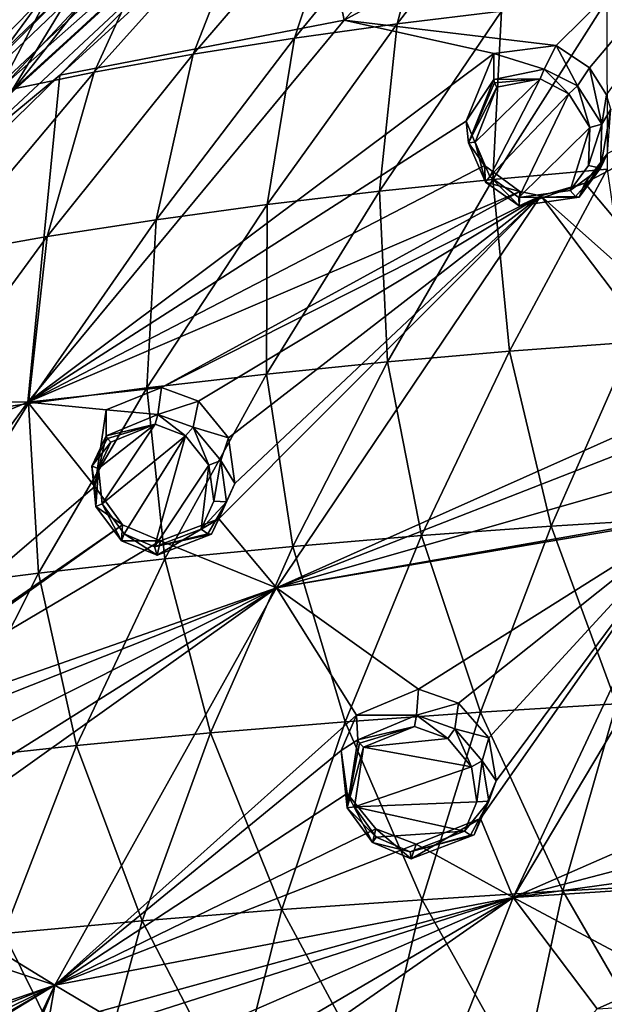
# Model space of a CAD drawing. Units: millimetres. Extents: x -27 to 189, y -328 to 268.
# Drawn here: x -2 to 9, y 222 to 242 of the extents above; entities that cross this region are included whole.
import ezdxf

# ---------------------------------------------------------------- set-up
doc = ezdxf.new("R2010")
doc.units = ezdxf.units.MM
doc.header["$LTSCALE"] = 65.185185
for name, color, linetype in [('125', 7, 'CONTINUOUS'), ('181', 7, 'CONTINUOUS'), ('182', 7, 'CONTINUOUS'), ('235', 7, 'CONTINUOUS'), ('236', 7, 'CONTINUOUS'), ('237', 7, 'CONTINUOUS'), ('238', 7, 'CONTINUOUS'), ('257', 7, 'CONTINUOUS'), ('333', 7, 'CONTINUOUS'), ('360', 7, 'CONTINUOUS'), ('361', 7, 'CONTINUOUS'), ('443', 7, 'CONTINUOUS'), ('444', 7, 'CONTINUOUS'), ('445', 7, 'CONTINUOUS'), ('446', 7, 'CONTINUOUS'), ('457', 7, 'CONTINUOUS'), ('458', 7, 'CONTINUOUS'), ('616', 7, 'CONTINUOUS'), ('691', 7, 'CONTINUOUS'), ('698', 7, 'CONTINUOUS'), ('714', 7, 'CONTINUOUS'), ('849', 7, 'CONTINUOUS'), ('852', 7, 'CONTINUOUS')]:
    doc.layers.add(name, color=color, linetype=linetype)

msp = doc.modelspace()

# ---------------------------------------------------------------- linework, layer by layer
at = {"layer": '125', "linetype": 'CONTINUOUS'}
msp.add_3dface([(10.695, 222.406, 104.667), (9.328, 221.796, 104.266), (10.666, 221.881, 105.704), (10.695, 222.406, 104.667)], dxfattribs=at)
at = {"layer": '181', "linetype": 'CONTINUOUS'}
for points in [[(4.488, 227.713, 104.819), (4.178, 227, 104.598), (4.513, 227.216, 105.938), (4.488, 227.713, 104.819)], [(4.513, 227.216, 105.938), (4.178, 227, 104.598), (4.298, 225.844, 105.564), (4.513, 227.216, 105.938)], [(4.178, 227, 104.598), (4.298, 226.134, 104.435), (4.298, 225.844, 105.564), (4.178, 227, 104.598)], [(4.298, 226.134, 104.435), (4.873, 225.422, 104.396), (4.804, 225.146, 105.487), (4.298, 226.134, 104.435)], [(4.298, 225.844, 105.564), (4.298, 226.134, 104.435), (4.804, 225.146, 105.487), (4.298, 225.844, 105.564)], [(5.684, 225.114, 104.493), (6.979, 225.632, 104.887), (5.587, 224.816, 105.55), (5.684, 225.114, 104.493)], [(5.587, 224.816, 105.55), (6.979, 225.632, 104.887), (6.851, 225.301, 105.913), (5.587, 224.816, 105.55)], [(4.804, 225.146, 105.487), (4.873, 225.422, 104.396), (5.587, 224.816, 105.55), (4.804, 225.146, 105.487)], [(4.873, 225.422, 104.396), (5.684, 225.114, 104.493), (5.587, 224.816, 105.55), (4.873, 225.422, 104.396)]]:
    msp.add_3dface(points, dxfattribs=at)
at = {"layer": '182', "linetype": 'CONTINUOUS'}
for points in [[(5.733, 228.234, 105.214), (4.488, 227.713, 104.819), (5.694, 227.709, 106.295), (5.733, 228.234, 105.214)], [(6.54, 227.952, 105.334), (5.733, 228.234, 105.214), (5.694, 227.709, 106.295), (6.54, 227.952, 105.334)], [(6.466, 227.437, 106.383), (6.54, 227.952, 105.334), (5.694, 227.709, 106.295), (6.466, 227.437, 106.383)], [(7.145, 227.256, 105.308), (6.54, 227.952, 105.334), (6.466, 227.437, 106.383), (7.145, 227.256, 105.308)], [(4.488, 227.713, 104.819), (4.513, 227.216, 105.938), (5.694, 227.709, 106.295), (4.488, 227.713, 104.819)], [(7.016, 226.791, 106.328), (7.145, 227.256, 105.308), (6.466, 227.437, 106.383), (7.016, 226.791, 106.328)], [(7.296, 226.387, 105.135), (7.145, 227.256, 105.308), (7.016, 226.791, 106.328), (7.296, 226.387, 105.135)], [(7.145, 225.983, 106.145), (7.296, 226.387, 105.135), (7.016, 226.791, 106.328), (7.145, 225.983, 106.145)], [(6.851, 225.301, 105.913), (6.979, 225.632, 104.887), (7.296, 226.387, 105.135), (6.851, 225.301, 105.913)], [(6.851, 225.301, 105.913), (7.296, 226.387, 105.135), (7.145, 225.983, 106.145), (6.851, 225.301, 105.913)]]:
    msp.add_3dface(points, dxfattribs=at)
at = {"layer": '235', "linetype": 'CONTINUOUS'}
for points in [[(7.249, 241.042, 107.289), (6.692, 239.675, 107.041), (7.249, 240.515, 108.53), (7.249, 241.042, 107.289)], [(7.249, 240.515, 108.53), (6.692, 239.675, 107.041), (6.736, 239.242, 108.258), (7.249, 240.515, 108.53)], [(6.692, 239.675, 107.041), (7.064, 238.78, 107.11), (6.736, 239.242, 108.258), (6.692, 239.675, 107.041)], [(6.736, 239.242, 108.258), (7.064, 238.78, 107.11), (7.078, 238.45, 108.271), (6.736, 239.242, 108.258)], [(7.064, 238.78, 107.11), (7.775, 238.259, 107.293), (7.078, 238.45, 108.271), (7.064, 238.78, 107.11)], [(7.078, 238.45, 108.271), (7.775, 238.259, 107.293), (7.757, 237.972, 108.399), (7.078, 238.45, 108.271)], [(8.195, 238.169, 107.412), (9.083, 238.427, 107.701), (7.757, 237.972, 108.399), (8.195, 238.169, 107.412)], [(7.757, 237.972, 108.399), (9.083, 238.427, 107.701), (8.964, 238.144, 108.74), (7.757, 237.972, 108.399)], [(7.775, 238.259, 107.293), (8.195, 238.169, 107.412), (7.757, 237.972, 108.399), (7.775, 238.259, 107.293)]]:
    msp.add_3dface(points, dxfattribs=at)
at = {"layer": '236', "linetype": 'CONTINUOUS'}
for points in [[(8.506, 241.202, 107.727), (7.249, 241.042, 107.289), (8.26, 240.724, 108.85), (8.506, 241.202, 107.727)], [(8.931, 240.388, 109.008), (8.506, 241.202, 107.727), (8.26, 240.724, 108.85), (8.931, 240.388, 109.008)], [(9.175, 240.752, 107.923), (8.506, 241.202, 107.727), (8.931, 240.388, 109.008), (9.175, 240.752, 107.923)], [(7.249, 241.042, 107.289), (7.249, 240.515, 108.53), (8.26, 240.724, 108.85), (7.249, 241.042, 107.289)], [(9.424, 239.614, 109.054), (9.175, 240.752, 107.923), (8.931, 240.388, 109.008), (9.424, 239.614, 109.054)], [(9.519, 240.204, 107.992), (9.175, 240.752, 107.923), (9.424, 239.614, 109.054), (9.519, 240.204, 107.992)], [(9.604, 239.917, 107.996), (9.519, 240.204, 107.992), (9.424, 239.614, 109.054), (9.604, 239.917, 107.996)], [(9.537, 239.027, 107.894), (9.604, 239.917, 107.996), (9.398, 238.732, 108.933), (9.537, 239.027, 107.894)], [(9.398, 238.732, 108.933), (9.604, 239.917, 107.996), (9.424, 239.614, 109.054), (9.398, 238.732, 108.933)], [(8.964, 238.144, 108.74), (9.083, 238.427, 107.701), (9.537, 239.027, 107.894), (8.964, 238.144, 108.74)], [(8.964, 238.144, 108.74), (9.537, 239.027, 107.894), (9.398, 238.732, 108.933), (8.964, 238.144, 108.74)]]:
    msp.add_3dface(points, dxfattribs=at)
at = {"layer": '237', "linetype": 'CONTINUOUS'}
for points in [[(-0.552, 233.862, 104.19), (-0.782, 232.315, 104), (-0.552, 233.341, 105.419), (-0.552, 233.862, 104.19)], [(-0.552, 233.341, 105.419), (-0.782, 232.315, 104), (-0.839, 232.728, 105.26), (-0.552, 233.341, 105.419)], [(-0.839, 232.728, 105.26), (-0.782, 232.315, 104), (-0.76, 231.913, 105.185), (-0.839, 232.728, 105.26)], [(-0.782, 232.315, 104), (-0.225, 231.544, 104.115), (-0.76, 231.913, 105.185), (-0.782, 232.315, 104)], [(-0.76, 231.913, 105.185), (-0.225, 231.544, 104.115), (-0.245, 231.225, 105.243), (-0.76, 231.913, 105.185)], [(0.542, 231.22, 104.325), (1.716, 231.665, 104.737), (0.472, 230.934, 105.401), (0.542, 231.22, 104.325)], [(0.472, 230.934, 105.401), (1.716, 231.665, 104.737), (1.569, 231.356, 105.765), (0.472, 230.934, 105.401)], [(-0.225, 231.544, 104.115), (0.542, 231.22, 104.325), (-0.245, 231.225, 105.243), (-0.225, 231.544, 104.115)], [(-0.245, 231.225, 105.243), (0.542, 231.22, 104.325), (0.472, 230.934, 105.401), (-0.245, 231.225, 105.243)]]:
    msp.add_3dface(points, dxfattribs=at)
at = {"layer": '238', "linetype": 'CONTINUOUS'}
for points in [[(0.558, 234.311, 104.61), (-0.552, 233.862, 104.19), (0.484, 233.767, 105.785), (0.558, 234.311, 104.61)], [(1.304, 234.034, 104.845), (0.558, 234.311, 104.61), (0.484, 233.767, 105.785), (1.304, 234.034, 104.845)], [(1.195, 233.513, 105.966), (1.304, 234.034, 104.845), (0.484, 233.767, 105.785), (1.195, 233.513, 105.966)], [(1.91, 233.297, 104.978), (1.304, 234.034, 104.845), (1.195, 233.513, 105.966), (1.91, 233.297, 104.978)], [(-0.552, 233.862, 104.19), (-0.552, 233.341, 105.419), (0.484, 233.767, 105.785), (-0.552, 233.862, 104.19)], [(1.752, 232.843, 106.036), (1.91, 233.297, 104.978), (1.195, 233.513, 105.966), (1.752, 232.843, 106.036)], [(2.038, 232.375, 104.919), (1.91, 233.297, 104.978), (1.752, 232.843, 106.036), (2.038, 232.375, 104.919)], [(1.868, 232.011, 105.946), (2.038, 232.375, 104.919), (1.752, 232.843, 106.036), (1.868, 232.011, 105.946)], [(1.569, 231.356, 105.765), (1.716, 231.665, 104.737), (2.038, 232.375, 104.919), (1.569, 231.356, 105.765)], [(1.569, 231.356, 105.765), (2.038, 232.375, 104.919), (1.868, 232.011, 105.946), (1.569, 231.356, 105.765)]]:
    msp.add_3dface(points, dxfattribs=at)
at = {"layer": '257', "linetype": 'CONTINUOUS'}
for points in [[(4.239, 241.708, 106.178), (11.139, 249.37, 108.612), (3.528, 245.182, 105.669), (4.239, 241.708, 106.178)], [(11.139, 249.37, 108.612), (4.239, 241.708, 106.178), (14.833, 247.472, 109.995), (11.139, 249.37, 108.612)], [(4.239, 241.708, 106.178), (8.506, 241.202, 107.727), (14.833, 247.472, 109.995), (4.239, 241.708, 106.178)], [(8.506, 241.202, 107.727), (9.175, 240.752, 107.923), (14.833, 247.472, 109.995), (8.506, 241.202, 107.727)], [(9.175, 240.752, 107.923), (9.519, 240.204, 107.992), (14.833, 247.472, 109.995), (9.175, 240.752, 107.923)], [(-1.486, 240.605, 103.723), (4.239, 241.708, 106.178), (3.528, 245.182, 105.669), (-1.486, 240.605, 103.723)], [(9.083, 238.427, 107.701), (12.536, 234.314, 107.921), (17.318, 242.79, 110.365), (9.083, 238.427, 107.701)], [(9.537, 239.027, 107.894), (9.083, 238.427, 107.701), (17.318, 242.79, 110.365), (9.537, 239.027, 107.894)], [(-2.126, 234.013, 103.612), (7.249, 241.042, 107.289), (4.239, 241.708, 106.178), (-2.126, 234.013, 103.612)], [(-2.126, 234.013, 103.612), (4.239, 241.708, 106.178), (-1.486, 240.605, 103.723), (-2.126, 234.013, 103.612)], [(7.249, 241.042, 107.289), (8.506, 241.202, 107.727), (4.239, 241.708, 106.178), (7.249, 241.042, 107.289)], [(6.692, 239.675, 107.041), (7.249, 241.042, 107.289), (-2.126, 234.013, 103.612), (6.692, 239.675, 107.041)], [(-8.115, 234.126, 100.97), (-2.126, 234.013, 103.612), (-1.486, 240.605, 103.723), (-8.115, 234.126, 100.97)], [(7.064, 238.78, 107.11), (6.692, 239.675, 107.041), (-2.126, 234.013, 103.612), (7.064, 238.78, 107.11)], [(7.775, 238.259, 107.293), (7.064, 238.78, 107.11), (-2.126, 234.013, 103.612), (7.775, 238.259, 107.293)], [(12.536, 234.314, 107.921), (9.083, 238.427, 107.701), (8.195, 238.169, 107.412), (12.536, 234.314, 107.921)], [(0.558, 234.311, 104.61), (7.775, 238.259, 107.293), (-2.126, 234.013, 103.612), (0.558, 234.311, 104.61)], [(8.195, 238.169, 107.412), (7.775, 238.259, 107.293), (0.558, 234.311, 104.61), (8.195, 238.169, 107.412)], [(8.195, 238.169, 107.412), (0.558, 234.311, 104.61), (1.304, 234.034, 104.845), (8.195, 238.169, 107.412)], [(8.195, 238.169, 107.412), (1.304, 234.034, 104.845), (1.91, 233.297, 104.978), (8.195, 238.169, 107.412)], [(1.716, 231.665, 104.737), (8.195, 238.169, 107.412), (2.038, 232.375, 104.919), (1.716, 231.665, 104.737)], [(8.195, 238.169, 107.412), (1.716, 231.665, 104.737), (2.877, 230.28, 104.878), (8.195, 238.169, 107.412)], [(8.195, 238.169, 107.412), (1.91, 233.297, 104.978), (2.038, 232.375, 104.919), (8.195, 238.169, 107.412)], [(11.311, 234.046, 107.61), (8.195, 238.169, 107.412), (2.877, 230.28, 104.878), (11.311, 234.046, 107.61)], [(11.311, 234.046, 107.61), (12.536, 234.314, 107.921), (8.195, 238.169, 107.412), (11.311, 234.046, 107.61)], [(-0.552, 233.862, 104.19), (0.558, 234.311, 104.61), (-2.126, 234.013, 103.612), (-0.552, 233.862, 104.19)], [(-12.136, 229.839, 99.152), (-2.126, 234.013, 103.612), (-8.115, 234.126, 100.97), (-12.136, 229.839, 99.152)], [(-7.747, 226.336, 100.998), (-2.126, 234.013, 103.612), (-12.136, 229.839, 99.152), (-7.747, 226.336, 100.998)], [(-7.747, 226.336, 100.998), (-0.782, 232.315, 104), (-2.126, 234.013, 103.612), (-7.747, 226.336, 100.998)], [(-0.782, 232.315, 104), (-0.552, 233.862, 104.19), (-2.126, 234.013, 103.612), (-0.782, 232.315, 104)], [(10.835, 233.391, 107.382), (11.311, 234.046, 107.61), (2.877, 230.28, 104.878), (10.835, 233.391, 107.382)], [(10.781, 232.536, 107.202), (10.835, 233.391, 107.382), (2.877, 230.28, 104.878), (10.781, 232.536, 107.202)], [(11.199, 231.738, 107.124), (10.781, 232.536, 107.202), (2.877, 230.28, 104.878), (11.199, 231.738, 107.124)], [(-0.225, 231.544, 104.115), (-0.782, 232.315, 104), (-7.747, 226.336, 100.998), (-0.225, 231.544, 104.115)], [(1.716, 231.665, 104.737), (0.542, 231.22, 104.325), (2.877, 230.28, 104.878), (1.716, 231.665, 104.737)], [(11.234, 231.7, 107.123), (11.199, 231.738, 107.124), (2.877, 230.28, 104.878), (11.234, 231.7, 107.123)], [(5.733, 228.234, 105.214), (11.234, 231.7, 107.123), (2.877, 230.28, 104.878), (5.733, 228.234, 105.214)], [(11.234, 231.7, 107.123), (5.733, 228.234, 105.214), (6.54, 227.952, 105.334), (11.234, 231.7, 107.123)], [(11.234, 231.7, 107.123), (6.54, 227.952, 105.334), (7.145, 227.256, 105.308), (11.234, 231.7, 107.123)], [(6.979, 225.632, 104.887), (11.234, 231.7, 107.123), (7.296, 226.387, 105.135), (6.979, 225.632, 104.887)], [(11.234, 231.7, 107.123), (6.979, 225.632, 104.887), (7.64, 224.038, 104.603), (11.234, 231.7, 107.123)], [(11.234, 231.7, 107.123), (7.145, 227.256, 105.308), (7.296, 226.387, 105.135), (11.234, 231.7, 107.123)], [(11.942, 231.271, 107.169), (11.234, 231.7, 107.123), (7.64, 224.038, 104.603), (11.942, 231.271, 107.169)], [(-0.225, 231.544, 104.115), (-7.747, 226.336, 100.998), (-6.762, 226.903, 101.419), (-0.225, 231.544, 104.115)], [(0.542, 231.22, 104.325), (-0.225, 231.544, 104.115), (-6.762, 226.903, 101.419), (0.542, 231.22, 104.325)], [(15.207, 227.355, 106.742), (11.942, 231.271, 107.169), (7.64, 224.038, 104.603), (15.207, 227.355, 106.742)], [(0.542, 231.22, 104.325), (-6.762, 226.903, 101.419), (2.877, 230.28, 104.878), (0.542, 231.22, 104.325)], [(-6.762, 226.903, 101.419), (-6.014, 226.746, 101.671), (2.877, 230.28, 104.878), (-6.762, 226.903, 101.419)], [(-6.014, 226.746, 101.671), (-5.34, 226.147, 101.83), (2.877, 230.28, 104.878), (-6.014, 226.746, 101.671)], [(-5.34, 226.147, 101.83), (-5.051, 225.282, 101.804), (2.877, 230.28, 104.878), (-5.34, 226.147, 101.83)], [(-5.051, 225.282, 101.804), (-5.222, 224.506, 101.631), (2.877, 230.28, 104.878), (-5.051, 225.282, 101.804)], [(2.877, 230.28, 104.878), (-5.222, 224.506, 101.631), (-1.589, 222.273, 102.2), (2.877, 230.28, 104.878)], [(4.488, 227.713, 104.819), (2.877, 230.28, 104.878), (-1.589, 222.273, 102.2), (4.488, 227.713, 104.819)], [(4.488, 227.713, 104.819), (5.733, 228.234, 105.214), (2.877, 230.28, 104.878), (4.488, 227.713, 104.819)], [(4.178, 227, 104.598), (4.488, 227.713, 104.819), (-1.589, 222.273, 102.2), (4.178, 227, 104.598)], [(14.686, 225.887, 106.268), (15.207, 227.355, 106.742), (7.64, 224.038, 104.603), (14.686, 225.887, 106.268)], [(4.298, 226.134, 104.435), (4.178, 227, 104.598), (-1.589, 222.273, 102.2), (4.298, 226.134, 104.435)], [(4.873, 225.422, 104.396), (4.298, 226.134, 104.435), (-1.589, 222.273, 102.2), (4.873, 225.422, 104.396)], [(15.09, 225.077, 106.09), (14.686, 225.887, 106.268), (7.64, 224.038, 104.603), (15.09, 225.077, 106.09)], [(6.979, 225.632, 104.887), (5.684, 225.114, 104.493), (7.64, 224.038, 104.603), (6.979, 225.632, 104.887)], [(5.684, 225.114, 104.493), (4.873, 225.422, 104.396), (-1.589, 222.273, 102.2), (5.684, 225.114, 104.493)], [(5.684, 225.114, 104.493), (-1.589, 222.273, 102.2), (7.64, 224.038, 104.603), (5.684, 225.114, 104.493)], [(15.874, 224.577, 106.04), (15.09, 225.077, 106.09), (7.64, 224.038, 104.603), (15.874, 224.577, 106.04)], [(-5.222, 224.506, 101.631), (-6.271, 223.829, 101.19), (-1.589, 222.273, 102.2), (-5.222, 224.506, 101.631)], [(10.695, 222.406, 104.667), (15.874, 224.577, 106.04), (7.64, 224.038, 104.603), (10.695, 222.406, 104.667)], [(-1.589, 222.273, 102.2), (-0.692, 221.742, 102.285), (7.64, 224.038, 104.603), (-1.589, 222.273, 102.2)], [(-0.692, 221.742, 102.285), (0.113, 221.628, 102.435), (7.64, 224.038, 104.603), (-0.692, 221.742, 102.285)], [(0.113, 221.628, 102.435), (0.832, 221.079, 102.454), (7.64, 224.038, 104.603), (0.113, 221.628, 102.435)], [(0.832, 221.079, 102.454), (1.17, 220.24, 102.311), (7.64, 224.038, 104.603), (0.832, 221.079, 102.454)], [(1.022, 219.423, 102.07), (4.69, 216.549, 101.933), (7.64, 224.038, 104.603), (1.022, 219.423, 102.07)], [(1.17, 220.24, 102.311), (1.022, 219.423, 102.07), (7.64, 224.038, 104.603), (1.17, 220.24, 102.311)], [(4.69, 216.549, 101.933), (9.328, 221.796, 104.266), (7.64, 224.038, 104.603), (4.69, 216.549, 101.933)], [(9.328, 221.796, 104.266), (10.695, 222.406, 104.667), (7.64, 224.038, 104.603), (9.328, 221.796, 104.266)], [(-6.271, 223.829, 101.19), (-12.197, 218.641, 98.326), (-1.589, 222.273, 102.2), (-6.271, 223.829, 101.19)], [(-12.197, 215.807, 97.758), (-5.316, 214.518, 99.376), (-1.589, 222.273, 102.2), (-12.197, 215.807, 97.758)], [(-11.27, 216.679, 98.266), (-12.197, 215.807, 97.758), (-1.589, 222.273, 102.2), (-11.27, 216.679, 98.266)], [(-12.197, 218.641, 98.326), (-11.704, 218.286, 98.44), (-1.589, 222.273, 102.2), (-12.197, 218.641, 98.326)], [(-11.704, 218.286, 98.44), (-11.261, 217.51, 98.444), (-1.589, 222.273, 102.2), (-11.704, 218.286, 98.44)], [(-11.261, 217.51, 98.444), (-11.27, 216.679, 98.266), (-1.589, 222.273, 102.2), (-11.261, 217.51, 98.444)], [(-5.316, 214.518, 99.376), (-4.884, 214.351, 99.425), (-1.589, 222.273, 102.2), (-5.316, 214.518, 99.376)], [(-4.884, 214.351, 99.425), (-1.814, 220.961, 101.845), (-1.589, 222.273, 102.2), (-4.884, 214.351, 99.425)], [(-1.814, 220.961, 101.845), (-0.692, 221.742, 102.285), (-1.589, 222.273, 102.2), (-1.814, 220.961, 101.845)]]:
    msp.add_3dface(points, dxfattribs=at)
at = {"layer": '333', "linetype": 'CONTINUOUS'}
for points in [[(5.654, 227.487, 106.399), (4.629, 227.066, 106.077), (6.324, 227.242, 106.492), (5.654, 227.487, 106.399)], [(6.324, 227.242, 106.492), (4.629, 227.066, 106.077), (6.799, 226.672, 106.463), (6.324, 227.242, 106.492)], [(6.799, 226.672, 106.463), (4.629, 227.066, 106.077), (4.445, 225.865, 105.771), (6.799, 226.672, 106.463)], [(6.908, 225.969, 106.319), (6.799, 226.672, 106.463), (4.445, 225.865, 105.771), (6.908, 225.969, 106.319)], [(6.655, 225.376, 106.123), (6.908, 225.969, 106.319), (4.445, 225.865, 105.771), (6.655, 225.376, 106.123)], [(4.884, 225.253, 105.723), (6.655, 225.376, 106.123), (4.445, 225.865, 105.771), (4.884, 225.253, 105.723)], [(5.562, 224.961, 105.796), (6.655, 225.376, 106.123), (4.884, 225.253, 105.723), (5.562, 224.961, 105.796)]]:
    msp.add_3dface(points, dxfattribs=at)
at = {"layer": '360', "linetype": 'CONTINUOUS'}
for points in [[(6.872, 239.255, 108.45), (7.169, 238.562, 108.495), (8.183, 240.531, 108.957), (6.872, 239.255, 108.45)], [(7.311, 240.363, 108.659), (6.872, 239.255, 108.45), (8.183, 240.531, 108.957), (7.311, 240.363, 108.659)], [(8.183, 240.531, 108.957), (7.169, 238.562, 108.495), (8.759, 240.228, 109.123), (8.183, 240.531, 108.957)], [(7.169, 238.562, 108.495), (7.752, 238.14, 108.639), (8.759, 240.228, 109.123), (7.169, 238.562, 108.495)], [(8.759, 240.228, 109.123), (7.752, 238.14, 108.639), (9.179, 239.547, 109.198), (8.759, 240.228, 109.123)], [(7.752, 238.14, 108.639), (8.783, 238.278, 108.959), (9.179, 239.547, 109.198), (7.752, 238.14, 108.639)], [(9.179, 239.547, 109.198), (8.783, 238.278, 108.959), (9.155, 238.782, 109.119), (9.179, 239.547, 109.198)]]:
    msp.add_3dface(points, dxfattribs=at)
at = {"layer": '361', "linetype": 'CONTINUOUS'}
for points in [[(-0.707, 232.679, 105.432), (-0.636, 231.966, 105.395), (0.433, 233.571, 105.89), (-0.707, 232.679, 105.432)], [(-0.46, 233.212, 105.558), (-0.707, 232.679, 105.432), (0.433, 233.571, 105.89), (-0.46, 233.212, 105.558)], [(0.433, 233.571, 105.89), (-0.636, 231.966, 105.395), (1.042, 233.337, 106.073), (0.433, 233.571, 105.89)], [(-0.636, 231.966, 105.395), (-0.193, 231.364, 105.479), (1.042, 233.337, 106.073), (-0.636, 231.966, 105.395)], [(-0.193, 231.364, 105.479), (0.421, 231.104, 105.643), (1.042, 233.337, 106.073), (-0.193, 231.364, 105.479)], [(1.042, 233.337, 106.073), (0.421, 231.104, 105.643), (1.516, 232.747, 106.167), (1.042, 233.337, 106.073)], [(0.421, 231.104, 105.643), (1.358, 231.459, 105.971), (1.516, 232.747, 106.167), (0.421, 231.104, 105.643)], [(1.516, 232.747, 106.167), (1.358, 231.459, 105.971), (1.614, 232.024, 106.116), (1.516, 232.747, 106.167)]]:
    msp.add_3dface(points, dxfattribs=at)
at = {"layer": '443', "linetype": 'CONTINUOUS'}
for points in [[(-0.552, 233.341, 105.419), (-0.839, 232.728, 105.26), (-0.525, 233.285, 105.51), (-0.552, 233.341, 105.419)], [(-0.839, 232.728, 105.26), (-0.46, 233.212, 105.558), (-0.525, 233.285, 105.51), (-0.839, 232.728, 105.26)], [(-0.839, 232.728, 105.26), (-0.707, 232.679, 105.432), (-0.46, 233.212, 105.558), (-0.839, 232.728, 105.26)], [(-0.839, 232.728, 105.26), (-0.76, 231.913, 105.185), (-0.707, 232.679, 105.432), (-0.839, 232.728, 105.26)], [(-0.76, 231.913, 105.185), (-0.636, 231.966, 105.395), (-0.707, 232.679, 105.432), (-0.76, 231.913, 105.185)], [(-0.76, 231.913, 105.185), (-0.245, 231.225, 105.243), (-0.636, 231.966, 105.395), (-0.76, 231.913, 105.185)], [(-0.245, 231.225, 105.243), (-0.193, 231.364, 105.479), (-0.636, 231.966, 105.395), (-0.245, 231.225, 105.243)], [(1.358, 231.459, 105.971), (0.421, 231.104, 105.643), (1.493, 231.363, 105.92), (1.358, 231.459, 105.971)], [(-0.245, 231.225, 105.243), (0.472, 230.934, 105.401), (-0.193, 231.364, 105.479), (-0.245, 231.225, 105.243)], [(0.472, 230.934, 105.401), (0.421, 231.104, 105.643), (-0.193, 231.364, 105.479), (0.472, 230.934, 105.401)], [(0.421, 231.104, 105.643), (1.569, 231.356, 105.765), (1.493, 231.363, 105.92), (0.421, 231.104, 105.643)], [(0.472, 230.934, 105.401), (1.569, 231.356, 105.765), (0.421, 231.104, 105.643), (0.472, 230.934, 105.401)]]:
    msp.add_3dface(points, dxfattribs=at)
at = {"layer": '444', "linetype": 'CONTINUOUS'}
for points in [[(0.484, 233.767, 105.785), (-0.552, 233.341, 105.419), (0.433, 233.571, 105.89), (0.484, 233.767, 105.785)], [(0.484, 233.767, 105.785), (0.433, 233.571, 105.89), (1.042, 233.337, 106.073), (0.484, 233.767, 105.785)], [(1.195, 233.513, 105.966), (0.484, 233.767, 105.785), (1.042, 233.337, 106.073), (1.195, 233.513, 105.966)], [(0.433, 233.571, 105.89), (-0.552, 233.341, 105.419), (-0.525, 233.285, 105.51), (0.433, 233.571, 105.89)], [(-0.46, 233.212, 105.558), (0.433, 233.571, 105.89), (-0.525, 233.285, 105.51), (-0.46, 233.212, 105.558)], [(1.195, 233.513, 105.966), (1.042, 233.337, 106.073), (1.516, 232.747, 106.167), (1.195, 233.513, 105.966)], [(1.752, 232.843, 106.036), (1.195, 233.513, 105.966), (1.516, 232.747, 106.167), (1.752, 232.843, 106.036)], [(1.752, 232.843, 106.036), (1.516, 232.747, 106.167), (1.614, 232.024, 106.116), (1.752, 232.843, 106.036)], [(1.868, 232.011, 105.946), (1.752, 232.843, 106.036), (1.614, 232.024, 106.116), (1.868, 232.011, 105.946)], [(1.358, 231.459, 105.971), (1.868, 232.011, 105.946), (1.614, 232.024, 106.116), (1.358, 231.459, 105.971)], [(1.868, 232.011, 105.946), (1.358, 231.459, 105.971), (1.493, 231.363, 105.92), (1.868, 232.011, 105.946)], [(1.569, 231.356, 105.765), (1.868, 232.011, 105.946), (1.493, 231.363, 105.92), (1.569, 231.356, 105.765)]]:
    msp.add_3dface(points, dxfattribs=at)
at = {"layer": '445', "linetype": 'CONTINUOUS'}
for points in [[(4.513, 227.216, 105.938), (4.298, 225.844, 105.564), (4.547, 227.149, 106.037), (4.513, 227.216, 105.938)], [(4.298, 225.844, 105.564), (4.629, 227.066, 106.077), (4.547, 227.149, 106.037), (4.298, 225.844, 105.564)], [(4.629, 227.066, 106.077), (4.298, 225.844, 105.564), (4.445, 225.865, 105.771), (4.629, 227.066, 106.077)], [(4.298, 225.844, 105.564), (4.884, 225.253, 105.723), (4.445, 225.865, 105.771), (4.298, 225.844, 105.564)], [(4.298, 225.844, 105.564), (4.804, 225.146, 105.487), (4.884, 225.253, 105.723), (4.298, 225.844, 105.564)], [(6.655, 225.376, 106.123), (5.562, 224.961, 105.796), (6.782, 225.297, 106.06), (6.655, 225.376, 106.123)], [(5.587, 224.816, 105.55), (6.851, 225.301, 105.913), (5.562, 224.961, 105.796), (5.587, 224.816, 105.55)], [(5.562, 224.961, 105.796), (6.851, 225.301, 105.913), (6.782, 225.297, 106.06), (5.562, 224.961, 105.796)], [(4.804, 225.146, 105.487), (5.562, 224.961, 105.796), (4.884, 225.253, 105.723), (4.804, 225.146, 105.487)], [(4.804, 225.146, 105.487), (5.587, 224.816, 105.55), (5.562, 224.961, 105.796), (4.804, 225.146, 105.487)]]:
    msp.add_3dface(points, dxfattribs=at)
at = {"layer": '446', "linetype": 'CONTINUOUS'}
for points in [[(5.694, 227.709, 106.295), (4.513, 227.216, 105.938), (5.654, 227.487, 106.399), (5.694, 227.709, 106.295)], [(5.694, 227.709, 106.295), (5.654, 227.487, 106.399), (6.324, 227.242, 106.492), (5.694, 227.709, 106.295)], [(6.466, 227.437, 106.383), (5.694, 227.709, 106.295), (6.324, 227.242, 106.492), (6.466, 227.437, 106.383)], [(5.654, 227.487, 106.399), (4.513, 227.216, 105.938), (4.547, 227.149, 106.037), (5.654, 227.487, 106.399)], [(4.629, 227.066, 106.077), (5.654, 227.487, 106.399), (4.547, 227.149, 106.037), (4.629, 227.066, 106.077)], [(6.466, 227.437, 106.383), (6.324, 227.242, 106.492), (6.799, 226.672, 106.463), (6.466, 227.437, 106.383)], [(7.016, 226.791, 106.328), (6.466, 227.437, 106.383), (6.799, 226.672, 106.463), (7.016, 226.791, 106.328)], [(7.016, 226.791, 106.328), (6.799, 226.672, 106.463), (6.908, 225.969, 106.319), (7.016, 226.791, 106.328)], [(7.145, 225.983, 106.145), (7.016, 226.791, 106.328), (6.908, 225.969, 106.319), (7.145, 225.983, 106.145)], [(7.145, 225.983, 106.145), (6.908, 225.969, 106.319), (6.655, 225.376, 106.123), (7.145, 225.983, 106.145)], [(7.145, 225.983, 106.145), (6.655, 225.376, 106.123), (6.782, 225.297, 106.06), (7.145, 225.983, 106.145)], [(6.851, 225.301, 105.913), (7.145, 225.983, 106.145), (6.782, 225.297, 106.06), (6.851, 225.301, 105.913)]]:
    msp.add_3dface(points, dxfattribs=at)
at = {"layer": '457', "linetype": 'CONTINUOUS'}
for points in [[(7.249, 240.515, 108.53), (6.736, 239.242, 108.258), (7.264, 240.451, 108.616), (7.249, 240.515, 108.53)], [(6.736, 239.242, 108.258), (7.311, 240.363, 108.659), (7.264, 240.451, 108.616), (6.736, 239.242, 108.258)], [(6.736, 239.242, 108.258), (6.872, 239.255, 108.45), (7.311, 240.363, 108.659), (6.736, 239.242, 108.258)], [(6.736, 239.242, 108.258), (7.078, 238.45, 108.271), (6.872, 239.255, 108.45), (6.736, 239.242, 108.258)], [(7.078, 238.45, 108.271), (7.169, 238.562, 108.495), (6.872, 239.255, 108.45), (7.078, 238.45, 108.271)], [(7.078, 238.45, 108.271), (7.757, 237.972, 108.399), (7.169, 238.562, 108.495), (7.078, 238.45, 108.271)], [(7.757, 237.972, 108.399), (7.752, 238.14, 108.639), (7.169, 238.562, 108.495), (7.757, 237.972, 108.399)], [(8.783, 238.278, 108.959), (7.752, 238.14, 108.639), (8.894, 238.158, 108.9), (8.783, 238.278, 108.959)], [(7.752, 238.14, 108.639), (8.964, 238.144, 108.74), (8.894, 238.158, 108.9), (7.752, 238.14, 108.639)], [(7.757, 237.972, 108.399), (8.964, 238.144, 108.74), (7.752, 238.14, 108.639), (7.757, 237.972, 108.399)]]:
    msp.add_3dface(points, dxfattribs=at)
at = {"layer": '458', "linetype": 'CONTINUOUS'}
for points in [[(8.26, 240.724, 108.85), (7.249, 240.515, 108.53), (8.183, 240.531, 108.957), (8.26, 240.724, 108.85)], [(8.26, 240.724, 108.85), (8.183, 240.531, 108.957), (8.759, 240.228, 109.123), (8.26, 240.724, 108.85)], [(8.931, 240.388, 109.008), (8.26, 240.724, 108.85), (8.759, 240.228, 109.123), (8.931, 240.388, 109.008)], [(8.183, 240.531, 108.957), (7.249, 240.515, 108.53), (7.264, 240.451, 108.616), (8.183, 240.531, 108.957)], [(7.311, 240.363, 108.659), (8.183, 240.531, 108.957), (7.264, 240.451, 108.616), (7.311, 240.363, 108.659)], [(8.931, 240.388, 109.008), (8.759, 240.228, 109.123), (9.179, 239.547, 109.198), (8.931, 240.388, 109.008)], [(9.424, 239.614, 109.054), (8.931, 240.388, 109.008), (9.179, 239.547, 109.198), (9.424, 239.614, 109.054)], [(9.398, 238.732, 108.933), (9.424, 239.614, 109.054), (9.155, 238.782, 109.119), (9.398, 238.732, 108.933)], [(9.424, 239.614, 109.054), (9.179, 239.547, 109.198), (9.155, 238.782, 109.119), (9.424, 239.614, 109.054)], [(8.783, 238.278, 108.959), (9.398, 238.732, 108.933), (9.155, 238.782, 109.119), (8.783, 238.278, 108.959)], [(9.398, 238.732, 108.933), (8.783, 238.278, 108.959), (8.894, 238.158, 108.9), (9.398, 238.732, 108.933)], [(8.964, 238.144, 108.74), (9.398, 238.732, 108.933), (8.894, 238.158, 108.9), (8.964, 238.144, 108.74)]]:
    msp.add_3dface(points, dxfattribs=at)
at = {"layer": '616', "color": 7, "linetype": 'CONTINUOUS'}
for points in [[(-1.486, 240.605, 103.723), (3.528, 245.182, 105.669), (1.009, 243.152, 104.554), (-1.486, 240.605, 103.723)], [(-3.535, 238.907, 102.745), (-1.486, 240.605, 103.723), (1.009, 243.152, 104.554), (-3.535, 238.907, 102.745)], [(-8.115, 234.126, 100.97), (-1.486, 240.605, 103.723), (-3.535, 238.907, 102.745), (-8.115, 234.126, 100.97)]]:
    msp.add_3dface(points, dxfattribs=at)
at = {"layer": '691', "linetype": 'CONTINUOUS'}
for points in [[(-6.135, 237.525, 98.949), (-3.535, 238.907, 102.745), (0.004, 243.391, 101.439), (-6.135, 237.525, 98.949)], [(-3.535, 238.907, 102.745), (1.009, 243.152, 104.554), (0.004, 243.391, 101.439), (-3.535, 238.907, 102.745)]]:
    msp.add_3dface(points, dxfattribs=at)
at = {"layer": '698', "linetype": 'CONTINUOUS'}
for points in [[(5.305, 241.637, 91.065), (6.187, 244.963, 93.941), (8.089, 245.233, 93.306), (5.305, 241.637, 91.065)], [(5.305, 241.637, 91.065), (8.089, 245.233, 93.306), (7.404, 241.893, 90.462), (5.305, 241.637, 91.065)], [(3.235, 241.349, 91.744), (4.317, 244.66, 94.653), (6.187, 244.963, 93.941), (3.235, 241.349, 91.744)], [(3.235, 241.349, 91.744), (6.187, 244.963, 93.941), (5.305, 241.637, 91.065), (3.235, 241.349, 91.744)], [(1.2, 241.025, 92.506), (2.487, 244.322, 95.449), (4.317, 244.66, 94.653), (1.2, 241.025, 92.506)], [(1.2, 241.025, 92.506), (4.317, 244.66, 94.653), (3.235, 241.349, 91.744), (1.2, 241.025, 92.506)], [(-0.793, 240.663, 93.361), (0.702, 243.947, 96.333), (2.487, 244.322, 95.449), (-0.793, 240.663, 93.361)], [(-0.793, 240.663, 93.361), (2.487, 244.322, 95.449), (1.2, 241.025, 92.506), (-0.793, 240.663, 93.361)], [(-2.737, 240.258, 94.315), (-1.027, 243.533, 97.309), (0.702, 243.947, 96.333), (-2.737, 240.258, 94.315)], [(-2.737, 240.258, 94.315), (0.702, 243.947, 96.333), (-0.793, 240.663, 93.361), (-2.737, 240.258, 94.315)], [(-4.618, 239.808, 95.374), (-2.677, 243.075, 98.389), (-1.027, 243.533, 97.309), (-4.618, 239.808, 95.374)], [(-4.618, 239.808, 95.374), (-1.027, 243.533, 97.309), (-2.737, 240.258, 94.315), (-4.618, 239.808, 95.374)], [(-0.63, 242.361, 103.952), (-1.853, 242.14, 103.323), (-4.091, 239.098, 102.571), (-0.63, 242.361, 103.952)], [(-1.853, 242.14, 103.323), (-4.157, 241.731, 101.555), (-5.573, 238.387, 101.858), (-1.853, 242.14, 103.323)], [(-1.853, 242.14, 103.323), (-5.573, 238.387, 101.858), (-4.091, 239.098, 102.571), (-1.853, 242.14, 103.323)], [(7.229, 238.502, 87.708), (7.404, 241.893, 90.462), (9.525, 242.12, 89.929), (7.229, 238.502, 87.708)], [(7.229, 238.502, 87.708), (9.525, 242.12, 89.929), (9.531, 238.71, 87.219), (7.229, 238.502, 87.708)], [(4.947, 238.264, 88.268), (5.305, 241.637, 91.065), (7.404, 241.893, 90.462), (4.947, 238.264, 88.268)], [(4.947, 238.264, 88.268), (7.404, 241.893, 90.462), (7.229, 238.502, 87.708), (4.947, 238.264, 88.268)], [(2.687, 237.995, 88.902), (3.235, 241.349, 91.744), (5.305, 241.637, 91.065), (2.687, 237.995, 88.902)], [(2.687, 237.995, 88.902), (5.305, 241.637, 91.065), (4.947, 238.264, 88.268), (2.687, 237.995, 88.902)], [(0.456, 237.691, 89.617), (1.2, 241.025, 92.506), (3.235, 241.349, 91.744), (0.456, 237.691, 89.617)], [(0.456, 237.691, 89.617), (3.235, 241.349, 91.744), (2.687, 237.995, 88.902), (0.456, 237.691, 89.617)], [(-1.74, 237.35, 90.419), (-0.793, 240.663, 93.361), (1.2, 241.025, 92.506), (-1.74, 237.35, 90.419)], [(-1.74, 237.35, 90.419), (1.2, 241.025, 92.506), (0.456, 237.691, 89.617), (-1.74, 237.35, 90.419)], [(-3.89, 236.968, 91.32), (-2.737, 240.258, 94.315), (-0.793, 240.663, 93.361), (-3.89, 236.968, 91.32)], [(-3.89, 236.968, 91.32), (-0.793, 240.663, 93.361), (-1.74, 237.35, 90.419), (-3.89, 236.968, 91.32)], [(7.564, 235.042, 85.091), (7.229, 238.502, 87.708), (9.531, 238.71, 87.219), (7.564, 235.042, 85.091)], [(7.564, 235.042, 85.091), (9.531, 238.71, 87.219), (10.033, 235.228, 84.655), (7.564, 235.042, 85.091)], [(5.11, 234.829, 85.594), (4.947, 238.264, 88.268), (7.229, 238.502, 87.708), (5.11, 234.829, 85.594)], [(5.11, 234.829, 85.594), (7.229, 238.502, 87.708), (7.564, 235.042, 85.091), (5.11, 234.829, 85.594)], [(2.676, 234.583, 86.172), (2.687, 237.995, 88.902), (4.947, 238.264, 88.268), (2.676, 234.583, 86.172)], [(2.676, 234.583, 86.172), (4.947, 238.264, 88.268), (5.11, 234.829, 85.594), (2.676, 234.583, 86.172)], [(0.265, 234.304, 86.831), (0.456, 237.691, 89.617), (2.687, 237.995, 88.902), (0.265, 234.304, 86.831)], [(0.265, 234.304, 86.831), (2.687, 237.995, 88.902), (2.676, 234.583, 86.172), (0.265, 234.304, 86.831)], [(-2.116, 233.988, 87.574), (-1.74, 237.35, 90.419), (0.456, 237.691, 89.617), (-2.116, 233.988, 87.574)], [(-2.116, 233.988, 87.574), (0.456, 237.691, 89.617), (0.265, 234.304, 86.831), (-2.116, 233.988, 87.574)], [(-4.461, 233.633, 88.41), (-3.89, 236.968, 91.32), (-1.74, 237.35, 90.419), (-4.461, 233.633, 88.41)], [(-4.461, 233.633, 88.41), (-1.74, 237.35, 90.419), (-2.116, 233.988, 87.574), (-4.461, 233.633, 88.41)], [(8.401, 231.517, 82.606), (7.564, 235.042, 85.091), (10.033, 235.228, 84.655), (8.401, 231.517, 82.606)], [(8.401, 231.517, 82.606), (10.033, 235.228, 84.655), (11.019, 231.682, 82.217), (8.401, 231.517, 82.606)], [(5.795, 231.328, 83.051), (5.11, 234.829, 85.594), (7.564, 235.042, 85.091), (5.795, 231.328, 83.051)], [(5.795, 231.328, 83.051), (7.564, 235.042, 85.091), (8.401, 231.517, 82.606), (5.795, 231.328, 83.051)], [(3.203, 231.111, 83.562), (2.676, 234.583, 86.172), (5.11, 234.829, 85.594), (3.203, 231.111, 83.562)], [(3.203, 231.111, 83.562), (5.11, 234.829, 85.594), (5.795, 231.328, 83.051), (3.203, 231.111, 83.562)], [(0.631, 230.86, 84.152), (0.265, 234.304, 86.831), (2.676, 234.583, 86.172), (0.631, 230.86, 84.152)], [(0.631, 230.86, 84.152), (2.676, 234.583, 86.172), (3.203, 231.111, 83.562), (0.631, 230.86, 84.152)], [(-1.917, 230.574, 84.827), (-2.116, 233.988, 87.574), (0.265, 234.304, 86.831), (-1.917, 230.574, 84.827)], [(-1.917, 230.574, 84.827), (0.265, 234.304, 86.831), (0.631, 230.86, 84.152), (-1.917, 230.574, 84.827)], [(-4.435, 230.249, 85.59), (-4.461, 233.633, 88.41), (-2.116, 233.988, 87.574), (-4.435, 230.249, 85.59)], [(-4.435, 230.249, 85.59), (-2.116, 233.988, 87.574), (-1.917, 230.574, 84.827), (-4.435, 230.249, 85.59)], [(9.717, 227.94, 80.226), (8.401, 231.517, 82.606), (11.019, 231.682, 82.217), (9.717, 227.94, 80.226)], [(6.981, 227.77, 80.627), (5.795, 231.328, 83.051), (8.401, 231.517, 82.606), (6.981, 227.77, 80.627)], [(6.981, 227.77, 80.627), (8.401, 231.517, 82.606), (9.717, 227.94, 80.226), (6.981, 227.77, 80.627)], [(4.255, 227.576, 81.083), (3.203, 231.111, 83.562), (5.795, 231.328, 83.051), (4.255, 227.576, 81.083)], [(4.255, 227.576, 81.083), (5.795, 231.328, 83.051), (6.981, 227.77, 80.627), (4.255, 227.576, 81.083)], [(1.544, 227.355, 81.604), (0.631, 230.86, 84.152), (3.203, 231.111, 83.562), (1.544, 227.355, 81.604)], [(1.544, 227.355, 81.604), (3.203, 231.111, 83.562), (4.255, 227.576, 81.083), (1.544, 227.355, 81.604)], [(-1.147, 227.1, 82.203), (-1.917, 230.574, 84.827), (0.631, 230.86, 84.152), (-1.147, 227.1, 82.203)], [(-1.147, 227.1, 82.203), (0.631, 230.86, 84.152), (1.544, 227.355, 81.604), (-1.147, 227.1, 82.203)], [(-3.815, 226.81, 82.887), (-4.435, 230.249, 85.59), (-1.917, 230.574, 84.827), (-3.815, 226.81, 82.887)], [(-3.815, 226.81, 82.887), (-1.917, 230.574, 84.827), (-1.147, 227.1, 82.203), (-3.815, 226.81, 82.887)], [(8.64, 224.171, 78.286), (6.981, 227.77, 80.627), (9.717, 227.94, 80.226), (8.64, 224.171, 78.286)], [(8.64, 224.171, 78.286), (9.717, 227.94, 80.226), (11.482, 224.324, 77.926), (8.64, 224.171, 78.286)], [(5.806, 223.996, 78.697), (4.255, 227.576, 81.083), (6.981, 227.77, 80.627), (5.806, 223.996, 78.697)], [(5.806, 223.996, 78.697), (6.981, 227.77, 80.627), (8.64, 224.171, 78.286), (5.806, 223.996, 78.697)], [(2.983, 223.797, 79.165), (1.544, 227.355, 81.604), (4.255, 227.576, 81.083), (2.983, 223.797, 79.165)], [(2.983, 223.797, 79.165), (4.255, 227.576, 81.083), (5.806, 223.996, 78.697), (2.983, 223.797, 79.165)], [(0.175, 223.571, 79.698), (-1.147, 227.1, 82.203), (1.544, 227.355, 81.604), (0.175, 223.571, 79.698)], [(0.175, 223.571, 79.698), (1.544, 227.355, 81.604), (2.983, 223.797, 79.165), (0.175, 223.571, 79.698)], [(-2.615, 223.313, 80.305), (-3.815, 226.81, 82.887), (-1.147, 227.1, 82.203), (-2.615, 223.313, 80.305)], [(-2.615, 223.313, 80.305), (-1.147, 227.1, 82.203), (0.175, 223.571, 79.698), (-2.615, 223.313, 80.305)], [(10.739, 220.545, 76.023), (8.64, 224.171, 78.286), (11.482, 224.324, 77.926), (10.739, 220.545, 76.023)], [(7.823, 220.389, 76.389), (5.806, 223.996, 78.697), (8.64, 224.171, 78.286), (7.823, 220.389, 76.389)], [(7.823, 220.389, 76.389), (8.64, 224.171, 78.286), (10.739, 220.545, 76.023), (7.823, 220.389, 76.389)], [(4.915, 220.211, 76.808), (2.983, 223.797, 79.165), (5.806, 223.996, 78.697), (4.915, 220.211, 76.808)], [(4.915, 220.211, 76.808), (5.806, 223.996, 78.697), (7.823, 220.389, 76.389), (4.915, 220.211, 76.808)], [(2.018, 220.008, 77.286), (0.175, 223.571, 79.698), (2.983, 223.797, 79.165), (2.018, 220.008, 77.286)], [(2.018, 220.008, 77.286), (2.983, 223.797, 79.165), (4.915, 220.211, 76.808), (2.018, 220.008, 77.286)], [(-0.864, 219.777, 77.828), (-2.615, 223.313, 80.305), (0.175, 223.571, 79.698), (-0.864, 219.777, 77.828)], [(-0.864, 219.777, 77.828), (0.175, 223.571, 79.698), (2.018, 220.008, 77.286), (-0.864, 219.777, 77.828)], [(-3.729, 219.516, 78.441), (-2.615, 223.313, 80.305), (-0.864, 219.777, 77.828), (-3.729, 219.516, 78.441)]]:
    msp.add_3dface(points, dxfattribs=at)
at = {"layer": '714', "linetype": 'CONTINUOUS'}
for points in [[(4.777, 246.941, 105.918), (-4.091, 239.098, 102.571), (-5.005, 237.924, 102.104), (4.777, 246.941, 105.918)], [(4.777, 246.941, 105.918), (-5.005, 237.924, 102.104), (4.445, 246.571, 105.565), (4.777, 246.941, 105.918)], [(-0.63, 242.361, 103.952), (-4.091, 239.098, 102.571), (4.777, 246.941, 105.918), (-0.63, 242.361, 103.952)], [(4.445, 246.571, 105.565), (-5.005, 237.924, 102.104), (-2.459, 240.28, 102.906), (4.445, 246.571, 105.565)]]:
    msp.add_3dface(points, dxfattribs=at)
at = {"layer": '849', "linetype": 'CONTINUOUS'}
for points in [[(4.445, 246.571, 105.565), (-2.459, 240.28, 102.906), (-1.026, 242.628, 101.115), (4.445, 246.571, 105.565)], [(-1.026, 242.628, 101.115), (-2.459, 240.28, 102.906), (-7.112, 236.758, 98.623), (-1.026, 242.628, 101.115)]]:
    msp.add_3dface(points, dxfattribs=at)
at = {"layer": '852', "linetype": 'CONTINUOUS'}
for points in [[(-6.135, 237.525, 98.949), (0.004, 243.391, 101.439), (-1.026, 242.628, 101.115), (-6.135, 237.525, 98.949)], [(-6.135, 237.525, 98.949), (-1.026, 242.628, 101.115), (-7.112, 236.758, 98.623), (-6.135, 237.525, 98.949)]]:
    msp.add_3dface(points, dxfattribs=at)

doc.saveas('drawing.dxf')
